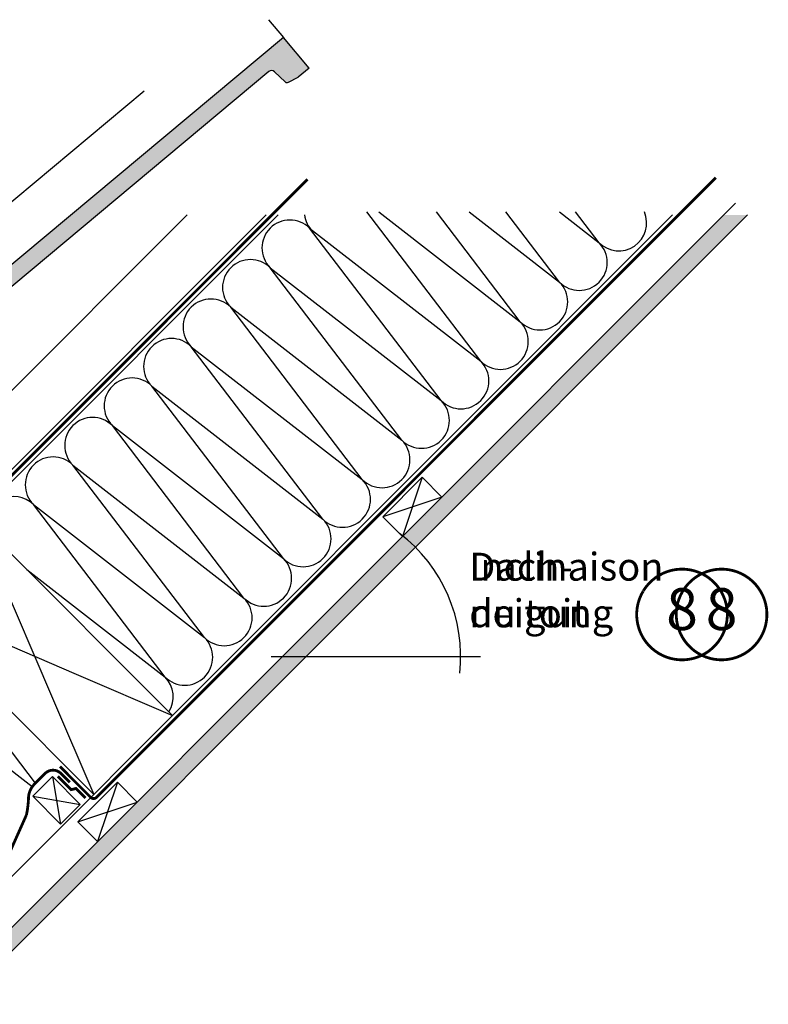
# Model space of a CAD drawing. Units: millimetres. Extents: x -138 to 4178, y -169 to 2514.
# Drawn here: x 1453 to 1990, y 874 to 1580 of the extents above; entities that cross this region are included whole.
import ezdxf
from ezdxf.enums import TextEntityAlignment as Align

# ---------------------------------------------------------------- set-up
doc = ezdxf.new("R2010")
doc.units = ezdxf.units.MM
doc.header["$LTSCALE"] = 20
doc.header["$MEASUREMENT"] = 0
doc.linetypes.add('AUSGEZOGEN', pattern=[0])
doc.linetypes.add('VERDECKT2', pattern=[0.1875, 0.125, -0.0625])
for name, color, linetype in [('VELUX-1_10', 1, 'Continuous'), ('VELUX-BDX', 6, 'Continuous'), ('VELUX-DACH', 7, 'Continuous'), ('VELUX-DACHEINDECKUNG', 8, 'AUSGEZOGEN'), ('VELUX-DACHSCHRAFFUR', 8, 'Continuous'), ('VELUX-F-1_10', 1, 'Continuous')]:
    doc.layers.add(name, color=color, linetype=linetype)
doc.styles.add('Verdana', font='verdana.ttf')

# ---------------------------------------------------------------- blocks, each defined once
blk = doc.blocks.new('Ziegel_laengs')
at = {"layer": 'VELUX-DACHEINDECKUNG'}
h = blk.add_hatch(color=256, dxfattribs=at)
h.dxf.hatch_style = 1
h.paths.add_polyline_path([(-2.051104381833284, -0.397311260607097, -0.3788648489500132), (1.922927247751431, -0.5128348528953666), (9.631894065960296, -7.743172562682901, 0.3201013092034004), (11.9339436066075, -8.052994036292944), (19.00603869284532, -4.318813842296663), (26.68498731994714, 2.086945127748834), (8.428574255316562, 23.97194871499079), (-297.837836644303, -231.5146945892308), (-298.7289597231511, -232.4987173865255, 0.296739020929863), (-302.0115088037055, -252.9642015831739), (-295.8307612811886, -266.954853418873), (-283.0596348560066, -256.3012129755757, 0.1989139032096079), (-281.9935432751163, -254.2675950429985), (-280.6785930400101, -239.7205020132848, -0.3873854599025922), (-277.6977089613065, -236.9905817600279), (-264.68996150356, -237.0280698810048, 0.3625006154229601), (-261.7439864465832, -234.5575339987888), (-261.1175249252683, -231.0638148595776, -0.3639671704184579), (-247.311956853775, -219.5168660467246), (-242.4066266207965, -219.5310007795881, 0.3138716756598345), (-239.5974540879834, -217.5651904813621), (-230.458019350519, -192.6784596857402, -0.1316522774067889), (-227.4767569928126, -188.4468042855513)])
for p, q in [((-2.268343563108829, 36.79495419804636), (8.428574255316562, 23.97194871499079)), ((8.428574255316562, 23.97194871499079), (-297.8379303814691, -231.514772784531)), ((26.68498731994714, 2.086945127748834), (8.428574255316562, 23.97194871499079)), ((26.68498731994714, 2.086945127748834), (19.00603869284441, -4.318813842296947)), ((-2.051105804024701, -0.397312446995727), (-227.4767569928126, -188.446804285551)), ((9.631894065961205, -7.743172562682446), (1.922927247751431, -0.5128348528955371)), ((11.9339436066075, -8.052994036293228), (19.0060386928435, -4.318813842297629)), ((-91.45864799284118, -14.42557696765601), (-316.7874485410575, -202.3942762537776)), ((-230.4580378896617, -192.6784491658677), (-239.5974117365886, -217.5652467906347)), ((-316.7878551066287, -202.3947251622698), (-317.9614860972397, -203.6905872726947)), ((-242.4222240869376, -219.5309558354137), (-247.2937288181229, -219.5169185708978)), ((-317.9307234650123, -240.4625588506701), (-322.2990052364594, -230.5747792006977)), ((-297.837836644303, -231.5146945892311), (-298.7295606595007, -232.4992452103569)), ((-261.1143365522539, -231.0460335921811), (-261.7439317751869, -234.5574444323001)), ((-281.9935201565995, -254.2676149335916), (-280.6786166173551, -239.7204871987805)), ((-264.7055575304757, -237.0280249335037), (-277.6821129343043, -236.9906267075293)), ((-317.9307637710126, -240.462458028965), (-295.8308291916064, -266.9549100695667)), ((-295.8307612811886, -266.9548534188734), (-302.026052047835, -252.9312817034283)), ((-283.0596348560066, -256.3012129755757), (-295.8308550183547, -266.9549316141728))]:
    blk.add_line(p, q, dxfattribs=at)
for centre, radius, start, end in [((-0.1293766908192993, -2.700995848737819), 3.000000000000001, 46.8350285764284, 129.8347761037792), ((11.00009669167503, -6.284398565454637), 2, 226.835028576429, 297.8347761037622), ((-221.0709980227666, -196.1257529126537), 10, 129.8347660858496, 159.8347600904969), ((-299.4311414664253, -220.4723400350667), 25.00000000000001, 137.8355950380854, 203.8347840821889), ((-242.4135627943069, -216.531008798016), 3.000000000000001, 269.8347517678653, 339.8347650994351), ((-247.3341064147744, -233.516848525176), 14.00000000000001, 89.83477407967312, 169.8348127335419), ((-284.646471813684, -245.2534629457168), 19.00000000000001, 137.8347754153808, 203.8347840821889), ((-277.6907742269341, -239.9905737449271), 3.000000000000001, 89.83474675890706, 174.834784413546), ((-264.6968962378451, -234.0280778961055), 3.000000000000001, 269.8347517678653, 349.8347904217208), ((-284.9813625470206, -253.997528387445), 3.000000000000001, 309.8347710948144, 354.8349943281738)]:
    blk.add_arc(centre, radius, start, end, dxfattribs=at)
blk = doc.blocks.new('Dachneigung')
at = {"layer": 'VELUX-1_10'}
for p, q in [((88.48089737886005, 88.48089737885756), (-17.60104121734469, -17.60104121734418)), ((-24.89163120145633, 0), (125.1308850841241, 0))]:
    blk.add_line(p, q, dxfattribs=at)
blk.add_arc((-1.13686837721616e-13, 1.4210854715202e-14), 110.886422112503, 353.8461673042462, 52.79701990378172, dxfattribs=at)
at = {"layer": 'VELUX-1_10', "insert": (117.013618902182, 74.43568692965297), "char_height": 20, "attachment_point": 1, "style": 'Verdana'}
blk.add_mtext('\\A1;Dach-\\Pneigung', dxfattribs=at)
blk = doc.blocks.new('Dachneigung F')
at = {"layer": 'VELUX-F-1_10'}
for p, q in [((88.48089737885971, 88.48089737885766), (-17.60104121734503, -17.60104121734457)), ((-24.89163120145668, 0), (125.1308850841237, 0))]:
    blk.add_line(p, q, dxfattribs=at)
blk.add_arc((-4.547473508864641e-13, 0), 110.886422112503, 353.8461673042713, 52.7970199037462, dxfattribs=at)
at = {"layer": 'VELUX-F-1_10', "insert": (117.0136189021816, 74.43568692965255), "char_height": 20, "attachment_point": 1, "style": 'Verdana'}
blk.add_mtext('\\A1;Inclinaison \\Pdu toit', dxfattribs=at)

msp = doc.modelspace()

# ---------------------------------------------------------------- hatches: boundary and pattern name
at = {"layer": 'VELUX-DACHSCHRAFFUR'}
h = msp.add_hatch(dxfattribs=at)
h.set_pattern_fill('DOTS', color=256, scale=70)
h.set_pattern_definition([(0, (-18.08496473825869, -18.0849647382588), (2.1875, 4.375), [0, -4.375])])
edge = h.paths.add_edge_path()
edge.add_line((1436.961610203857, 901.9842576461115), (1403.516533708538, 885.2924695782741))
edge.add_line((1403.516533708538, 885.2924695782741), (1958.221475196079, 1439.997411065814))
edge.add_line((1958.221475196079, 1439.997411065814), (1975.192037944555, 1439.997411065814))
edge.add_line((1412.001815082775, 876.8071882040358), (1975.192037944555, 1439.997411065814))

# ---------------------------------------------------------------- linework, layer by layer
at = {"layer": 'VELUX-1_10', "const_width": 2}
msp.add_lwpolyline([(1900.559261422041, 1170.67712821425, -680.2406413038243), (1900.46003178518, 1170.513800598384, 1.773395182032496)], format="xyb", dxfattribs=at)
at = {"layer": 'VELUX-DACH'}
for p, q in [((1403.516533708537, 885.2924695782741), (1966.706756570317, 1448.482692440053)), ((1124.839743296729, 926.0930503008068), (1638.676657080744, 1439.929964084826)), ((1356.628652242222, 1223.070677077441), (1573.555386230596, 1439.997411065815)), ((1384.912923489685, 1194.786405829979), (1630.123928725522, 1439.997411065815)), ((1412.001815082776, 876.8071882040354), (1975.192037944555, 1439.997411065814)), ((1431.270651114991, 949.6812456444555), (1921.519369555381, 1439.929964084826)), ((1713.689507916977, 1223.749715034174), (1741.973779164439, 1252.033986281636)), ((1741.973779164439, 1252.033986281636), (1756.11591478817, 1237.891850657905)), ((1421.662430616307, 1222.780843656796), (1563.083786853615, 1081.359487419484)), ((1713.689507916977, 1223.749715034174), (1727.831643540708, 1209.607579410443)), ((1365.093888121383, 1166.212301161871), (1506.515244358695, 1024.790944924558)), ((1365.093888121383, 1166.212301161871), (1506.515244358692, 1024.790944924562)), ((1495.159341615405, 1005.219548732602), (1523.443612862867, 1033.503819980063)), ((1523.44361286287, 1033.50381998006), (1537.5857484866, 1019.361684356327)), ((1495.159341615405, 1005.219548732601), (1509.301477239135, 991.0774131088683))]:
    msp.add_line(p, q, dxfattribs=at)
at = {"layer": 'VELUX-DACH', "color": 7}
for p, q in [((1462.761918622792, 1023.453870890655), (1476.904054246523, 1037.596006514385)), ((1496.85396671012, 1017.646094050788), (1476.904054246523, 1037.596006514385)), ((1482.711831086388, 1003.503958427058), (1462.761918622792, 1023.453870890655))]:
    msp.add_line(p, q, dxfattribs=at)
at = {"layer": 'VELUX-DACH', "color": 7, "linetype": 'AUSGEZOGEN'}
msp.add_line((1482.711831086388, 1003.503958427058), (1496.85396671012, 1017.646094050788), dxfattribs=at)
at = {"layer": 'VELUX-DACH', "color": 3, "linetype": 'VERDECKT2', "const_width": 2}
for points in [[(1482.323048912568, 1044.740499713986), (1504.326477029278, 1022.737071561985, 0.4142135625972935), (1508.56911771802, 1022.737071560362), (1952.479853436702, 1466.647807277426)], [(1304.915269604962, 1124.169578223668), (1352.09018792441, 1172.691077187905, -0.140031470193557), (1356.854264734769, 1175.426497022067), (1371.361272387961, 1179.022170907283, 0.1364466321778603), (1376.026559310854, 1181.657400964029), (1659.797970701851, 1465.428812355025)], [(1057.706107822023, 915.5139395552267), (1065.167576094036, 922.9754080204641), (1075.047423642668, 916.0574642905492), (1111.250663385177, 879.8542196320336, 0.1989123850248827), (1121.857265823106, 875.460820629701), (1385.137139768698, 875.460820629701, 0.2958487789676971), (1403.397121222878, 887.301587988513), (1458.302995165418, 1010.178368686643, 0.03636277838988852), (1459.726917057068, 1021.053941458909, -0.2100076302060079), (1464.106706752819, 1032.299347618531), (1471.663519359418, 1039.856160283725, -0.414213564129811), (1482.97722789233, 1039.856160317651), (1489.323291041414, 1033.510097134082)]]:
    msp.add_lwpolyline(points, format="xyb", dxfattribs=at)
msp.add_lwpolyline([(1480.7598660054, 1037.818401185971), (1490.361251605582, 1028.217015646733), (1493.731776943713, 1029.089130995719), (1500.586770060158, 1022.234137879274)], dxfattribs=at)
at = {"layer": 'VELUX-DACHSCHRAFFUR'}
for p, q in [((1783.937525144408, 1335.205975987125), (1702.247547779941, 1442.118731409374)), ((1710.946121952937, 1442.118731409374), (1812.221796391869, 1363.490247234588)), ((1812.221796391865, 1363.490247234593), (1752.143285955272, 1442.118731409374)), ((1775.661321211587, 1442.118731409374), (1840.506067639327, 1391.774518482055)), ((1840.506067639332, 1391.774518482049), (1802.039024130609, 1442.118731409374)), ((1840.376520470237, 1442.118731409374), (1868.79033888679, 1420.058789729516)), ((1868.79033888679, 1420.058789729516), (1851.934762305941, 1442.118731409374)), ((1661.278000934236, 1430.436469505702), (1783.937525144408, 1335.205975987125)), ((1755.65325389695, 1306.921704739659), (1661.278000934236, 1430.436469505702)), ((1727.368982649484, 1278.637433492202), (1632.993729686771, 1402.15219825824)), ((1632.993729686771, 1402.15219825824), (1755.653253896945, 1306.921704739665)), ((1604.70945843931, 1373.867927010778), (1727.368982649484, 1278.637433492202)), ((1699.084711402021, 1250.35316224474), (1604.70945843931, 1373.867927010778)), ((1670.800440154559, 1222.068890997279), (1576.425187191847, 1345.583655763316)), ((1576.425187191847, 1345.583655763316), (1699.084711402021, 1250.35316224474)), ((1642.516168907096, 1193.784619749817), (1548.140915944384, 1317.299384515854)), ((1548.140915944384, 1317.299384515854), (1670.800440154559, 1222.068890997279)), ((1519.856644696922, 1289.015113268392), (1642.516168907096, 1193.784619749817)), ((1614.231897659633, 1165.500348502355), (1519.856644696922, 1289.015113268392)), ((1585.947626412172, 1137.216077254894), (1491.572373449461, 1260.73084202093)), ((1491.572373449461, 1260.73084202093), (1614.231897659633, 1165.500348502355)), ((1741.973779164439, 1252.033986281636), (1727.831643540708, 1209.607579410443)), ((1756.11591478817, 1237.891850657905), (1713.689507916977, 1223.749715034174)), ((1557.663355164711, 1108.931806007432), (1463.288102202, 1232.446570773468)), ((1463.288102202, 1232.446570773468), (1585.947626412172, 1137.216077254894)), ((1421.662430616306, 1222.780843656796), (1476.947253433842, 1093.782923749213)), ((1744.571731458001, 1224.680171244111), (1744.571731458001, 1224.680171244111)), ((1458.602621377062, 1185.840652896041), (1557.663355164711, 1108.931806007432)), ((1365.093888121383, 1166.212301161871), (1494.024361047978, 1110.994925325324)), ((1377.645803927277, 1146.441342346867), (1464.619943724825, 1032.812584594517)), ((1462.396477632681, 1030.254035394777), (1349.361532679816, 1118.157071099405)), ((1494.024361047978, 1110.994925325324), (1563.016339872629, 1081.426934400473)), ((1476.947253433842, 1093.782923749213), (1506.515244358693, 1024.790944924561)), ((1476.904054246523, 1037.596006514385), (1482.711831086388, 1003.503958427058)), ((1523.44361286287, 1033.50381998006), (1509.301477239134, 991.0774131088692)), ((1462.761918622792, 1023.453870890655), (1496.85396671012, 1017.646094050788)), ((1495.159341615405, 1005.219548732601), (1537.5857484866, 1019.361684356327))]:
    msp.add_line(p, q, dxfattribs=at)
for centre, radius, start, end in [((1677.541456901525, 1442.457284785873), 19.99999999999984, 187.0649083973756, 224.9999999999908), ((1882.932474510525, 1434.200925353242), 20.00000000000016, 224.9999999999908, 23.32151154044896), ((1647.135865310504, 1416.29433388197), 20.00000000000016, 44.99999999999079, 224.9999999999908), ((1854.648203263064, 1405.916654105781), 19.99999999999984, 224.9999999999908, 44.99999999999079), ((1618.851594063039, 1388.010062634509), 19.99999999999984, 44.99999999999079, 224.9999999999908), ((1826.363932015601, 1377.632382858319), 20.00000000000016, 224.9999999999908, 44.99999999999079), ((1590.567322815578, 1359.725791387047), 20.00000000000016, 44.99999999999079, 224.9999999999908), ((1798.079660768138, 1349.348111610857), 20.00000000000016, 224.9999999999908, 44.99999999999079), ((1562.283051568115, 1331.441520139585), 20.00000000000016, 44.99999999999079, 224.9999999999908), ((1769.795389520676, 1321.063840363395), 19.99999999999984, 224.9999999999908, 44.99999999999079), ((1533.998780320654, 1303.157248892123), 19.99999999999984, 44.99999999999079, 224.9999999999908), ((1741.511118273213, 1292.779569115934), 20.00000000000016, 224.9999999999908, 44.99999999999079), ((1505.714509073193, 1274.872977644662), 20.00000000000016, 44.99999999999079, 224.9999999999908), ((1713.226847025752, 1264.495297868471), 20.00000000000016, 224.9999999999908, 44.99999999999079), ((1477.43023782573, 1246.588706397199), 19.99999999999984, 44.99999999999079, 224.9999999999908), ((1684.942575778289, 1236.211026621009), 19.99999999999984, 224.9999999999908, 44.99999999999079), ((1449.145966578268, 1218.304435149737), 20.00000000000016, 44.99999999999079, 189.4319053328096), ((1656.658304530828, 1207.926755373548), 20.00000000000016, 224.9999999999908, 44.99999999999079), ((1628.374033283365, 1179.642484126086), 19.99999999999984, 224.9999999999908, 44.99999999999079), ((1600.089762035904, 1151.358212878625), 20.00000000000016, 224.9999999999908, 44.99999999999079), ((1571.80549078844, 1123.073941631163), 19.99999999999984, 224.9999999999908, 44.99999999999079), ((1543.521219540979, 1094.789670383701), 20.00000000000016, 327.5218860879444, 44.99999999999079)]:
    msp.add_arc(centre, radius, start, end, dxfattribs=at)
at = {"layer": 'VELUX-F-1_10', "const_width": 2}
msp.add_lwpolyline([(1928.930636316462, 1170.67712821425, -680.2406413038243), (1928.831406679601, 1170.513800598384, 1.773395182032496)], format="xyb", dxfattribs=at)

# ---------------------------------------------------------------- block references
at = {"layer": 'VELUX-1_10'}
msp.add_blockref('Dachneigung', (1658.720293679986, 1123.525666801244), dxfattribs=at)
at = {"layer": 'VELUX-BDX'}
msp.add_blockref('Ziegel_laengs', (1634.172099164853, 1543.040530871265), dxfattribs=at)
at = {"layer": 'VELUX-F-1_10'}
msp.add_blockref('Dachneigung F', (1658.720293679986, 1123.525666801244), dxfattribs=at)

# ---------------------------------------------------------------- texts
at = {"layer": 'VELUX-1_10', "style": 'Verdana'}
msp.add_attdef('8', text='1', height=30, dxfattribs=at).set_placement((1928.285107117644, 1153.72049292113), align=Align.MIDDLE)
at = {"layer": 'VELUX-F-1_10', "style": 'Verdana'}
msp.add_attdef('8', text='1', height=30, dxfattribs=at).set_placement((1956.656482012066, 1153.72049292113), align=Align.MIDDLE)

doc.saveas('drawing.dxf')
